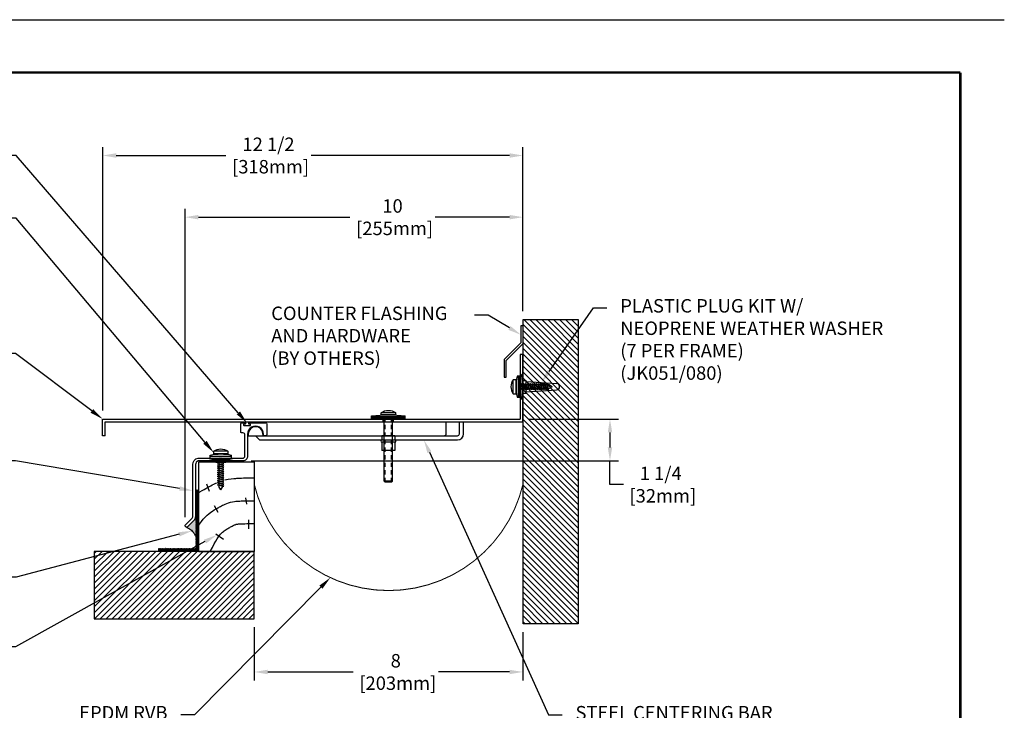
# Model space of a CAD drawing. Units: inches. Extents: x 18 to 505, y 18 to 222.
# Drawn here: x 291 to 320, y 201 to 222 of the extents above; entities that cross this region are included whole.
import ezdxf
from ezdxf import colors
from ezdxf.entities.mleader import LeaderData, LeaderLine
from ezdxf.enums import TextEntityAlignment as Align
from ezdxf.math import Vec2, Vec3

# ---------------------------------------------------------------- set-up
doc = ezdxf.new("R2010")
doc.units = ezdxf.units.IN
doc.header["$MEASUREMENT"] = 0
doc.linetypes.add('HIDDEN2', pattern=[0.1875, 0.125, -0.0625])
for name, color, linetype in [('DIM-TEXT', 1, 'Continuous'), ('DIMENSION', 1, 'Continuous'), ('FLANGE', 7, 'Continuous'), ('hardware', 4, 'Continuous'), ('HATCH', 143, 'Continuous'), ('LOGOS', 7, 'Continuous'), ('OBJECT', 7, 'Continuous'), ('Substrate', 94, 'Continuous'), ('TTITLEBLOCK', 7, 'Continuous')]:
    doc.layers.add(name, color=color, linetype=linetype)
doc.styles.add('1xIPC_TITLE BLOCK', font='arial.ttf')
doc.styles.add('4xIPC_TXT', font='arial.ttf', dxfattribs={"height": 0.4})
doc.dimstyles.new('4xINCHwithMM', dxfattribs={"dimscale": 4, "dimtxt": 0.4, "dimasz": 0.1, "dimexe": 0.0625, "dimexo": 0.0625, "dimgap": 0.03, "dimtad": 0, "dimtih": 1, "dimtoh": 1, "dimdec": 4, "dimzin": 4, "dimdsep": 46, "dimlunit": 5, "dimtxsty": '4xIPC_TXT', "dimcen": 0.1, "dimadec": 0, "dimazin": 1, "dimtfac": 1, "dimtdec": 4, "dimtofl": 0, "dimtmove": 0, "dimatfit": 3, "dimfxl": 0, "dimfrac": 2, "dimtolj": 1, "dimtzin": 0, "dimarcsym": 0})

# ---------------------------------------------------------------- blocks, each defined once
blk = doc.blocks.new('*D83')
at = {"layer": 'Defpoints', "color": 0, "transparency": 16777216}
for p in [(298.017, 204.011), (306.011, 203.857), (306.011, 202.426)]:
    blk.add_point(p, dxfattribs=at)
at = {"layer": 'DIMENSION', "color": 0, "lineweight": -2, "transparency": 16777216}
for p, q in [((298.017, 203.761), (298.017, 202.176)), ((306.011, 203.607), (306.011, 202.176)), ((298.417, 202.426), (300.96, 202.426)), ((305.611, 202.426), (303.493, 202.426))]:
    blk.add_line(p, q, dxfattribs=at)
at = {"layer": 'DIMENSION', "color": 0, "transparency": 16777216}
for points in [[(298.417, 202.492), (298.417, 202.359), (298.017, 202.426)], [(305.611, 202.492), (305.611, 202.359), (306.011, 202.426)]]:
    blk.add_solid(points, dxfattribs=at)
at = {"layer": 'DIMENSION', "color": 0, "transparency": 16777216, "insert": (302.227, 202.426), "char_height": 0.4, "attachment_point": 5, "style": '4xIPC_TXT'}
blk.add_mtext('\\A1;8\\P [203mm]', dxfattribs=at)
blk = doc.blocks.new('*D81')
at = {"layer": 'Defpoints', "color": 0, "transparency": 16777216}
for p in [(306.011, 217.786), (306.011, 212.907), (293.511, 209.949)]:
    blk.add_point(p, dxfattribs=at)
at = {"layer": 'DIMENSION', "color": 0, "lineweight": -2, "transparency": 16777216}
for p, q in [((293.511, 210.199), (293.511, 218.036)), ((306.011, 213.157), (306.011, 218.036)), ((293.911, 217.786), (297.176, 217.786)), ((305.611, 217.786), (299.709, 217.786))]:
    blk.add_line(p, q, dxfattribs=at)
at = {"layer": 'DIMENSION', "color": 0, "transparency": 16777216}
for points in [[(293.911, 217.853), (293.911, 217.719), (293.511, 217.786)], [(305.611, 217.853), (305.611, 217.719), (306.011, 217.786)]]:
    blk.add_solid(points, dxfattribs=at)
at = {"layer": 'DIMENSION', "color": 0, "transparency": 16777216, "insert": (298.442, 217.786), "char_height": 0.4, "attachment_point": 5, "style": '4xIPC_TXT'}
blk.add_mtext('\\A1;12 1/2\\P [318mm]', dxfattribs=at)
blk = doc.blocks.new('*D82')
at = {"layer": 'Defpoints', "color": 0, "transparency": 16777216}
for p in [(305.928, 209.949), (297.679, 208.704), (308.598, 208.704)]:
    blk.add_point(p, dxfattribs=at)
at = {"layer": 'DIMENSION', "color": 0, "lineweight": -2, "transparency": 16777216}
for p, q in [((306.178, 209.949), (308.848, 209.949)), ((308.598, 209.549), (308.598, 209.104)), ((297.929, 208.704), (308.848, 208.704)), ((308.598, 207.998), (308.598, 208.704)), ((308.998, 207.998), (308.598, 207.998))]:
    blk.add_line(p, q, dxfattribs=at)
at = {"layer": 'DIMENSION', "color": 0, "transparency": 16777216}
for points in [[(308.532, 209.549), (308.665, 209.549), (308.598, 209.949)], [(308.532, 209.104), (308.665, 209.104), (308.598, 208.704)]]:
    blk.add_solid(points, dxfattribs=at)
at = {"layer": 'DIMENSION', "color": 0, "transparency": 16777216, "insert": (310.109, 207.998), "char_height": 0.4, "attachment_point": 5, "style": '4xIPC_TXT'}
blk.add_mtext('\\A1;1 1/4\\P [32mm]', dxfattribs=at)
blk = doc.blocks.new('J6C114-1')
at = {"layer": 'OBJECT'}
for p, q in [((12.776, 1.586), (12.776, -0.334)), ((12.856, 1.586), (12.776, 1.586)), ((12.856, -0.414), (12.856, 1.586)), ((0.356, -0.334), (12.776, -0.334)), ((0.356, -0.834), (0.356, -0.334)), ((0.436, -0.414), (12.856, -0.414)), ((0.436, -0.834), (0.436, -0.414)), ((0.436, -0.834), (0.356, -0.834))]:
    blk.add_line(p, q, dxfattribs=at)
at = {"layer": 'OBJECT', "linetype": 'HIDDEN2', "ltscale": 0.5}
for p, q in [((8.7, -0.414), (8.7, -0.334)), ((9.012, -0.414), (9.012, -0.334))]:
    blk.add_line(p, q, dxfattribs=at)
blk = doc.blocks.new('J4J008-1')
at = {"layer": 'OBJECT'}
for p, q in [((3.924, -0.359), (3.924, 0)), ((4.318, -0.359), (4.318, 0)), ((4.443, -0.359), (4.443, 0)), ((-1.966, -0.369), (-1.966, -0.419)), ((-1.966, -0.419), (4.258, -0.419)), ((-1.627, -0.539), (-1.746, -0.419)), ((-1.613, -0.544), (4.258, -0.544)), ((-1.526, -0.369), (-1.526, -0.418)), ((2.4, -0.419), (2.01, -0.419)), ((2.01, -0.544), (2.4, -0.544)), ((2.4, -0.604), (2.01, -0.604)), ((2.01, -0.604), (2.01, -0.856)), ((2.4, -0.856), (2.01, -0.856)), ((2.4, -0.604), (2.4, -0.856))]:
    blk.add_line(p, q, dxfattribs=at)
at = {"layer": 'OBJECT', "linetype": 'HIDDEN2', "ltscale": 0.5}
for p, q in [((2.01, -0.419), (2.01, -0.544)), ((2.4, -0.419), (2.4, -0.544))]:
    blk.add_line(p, q, dxfattribs=at)
at = {"layer": 'OBJECT'}
for centre, radius, start, end in [((-1.746, -0.369), 0.22, 0, 180), ((-1.613, -0.524), 0.02, 225, 270), ((2.01, -0.574), 0.03, 90, 270), ((2.4, -0.574), 0.03, 270, 90), ((3.864, -0.359), 0.06, 270, 0), ((4.258, -0.359), 0.06, 270, 0), ((4.258, -0.359), 0.185, 270, 0)]:
    blk.add_arc(centre, radius, start, end, dxfattribs=at)
blk = doc.blocks.new('JM_TITLE_BLOCK')
at = {"layer": 'Defpoints'}
blk.add_line((0, 8.5), (11, 8.5), dxfattribs=at)
at = {"layer": 'TTITLEBLOCK', "const_width": 0.0182}
for points in [[(0.3442, 8.1071), (10.6727, 8.1071)], [(10.6727, 8.1071), (10.6727, 0.4022)]]:
    blk.add_lwpolyline(points, dxfattribs=at)
at = {"style": '1xIPC_TITLE BLOCK'}
for tag, p in [('PROJECT_NAME', (7.1415, 1.0782)), ('LOCATION', (7.1415, 0.5374))]:
    blk.add_attdef(tag, text='', height=0.0625, dxfattribs=at).set_placement(p, align=Align.MIDDLE_LEFT)
at = {"layer": 'OBJECT', "style": '1xIPC_TITLE BLOCK'}
for tag, p in [('DATE', (3.4989, 1.0782)), ('SCALE', (3.4989, 0.8078)), ('DOC', (3.4989, 0.5374))]:
    blk.add_attdef(tag, text='', height=0.0625, dxfattribs=at).set_placement(p, align=Align.MIDDLE_RIGHT)
blk.add_attdef('APPLICATION', text='', height=0.125, dxfattribs=at).set_placement((5.0189, 0.8078), align=Align.MIDDLE_CENTER)
at = {"layer": 'TTITLEBLOCK', "style": '1xIPC_TITLE BLOCK'}
blk.add_attdef('SYSTEM_FINISH', (0.7477, 1.3169), '', height=0.06, dxfattribs=at)
blk = doc.blocks.new('*U123')
at = {"layer": 'Substrate', "ltscale": 0.8}
h = blk.add_hatch(dxfattribs=at)
h.set_pattern_fill('ANSI31', color=256)
h.set_pattern_definition([(45, (17.9239, -2.03174), (-0.08838835, 0.08838835), [])])
h.paths.add_polyline_path([(0, 0), (-4.757, 0), (-4.757, -2), (0, -2)])
blk.add_lwpolyline([(0, 0), (-4.757, 0), (-4.757, -2), (0, -2)], close=True, dxfattribs=at)
blk = doc.blocks.new('*U126')
at = {"layer": 'Substrate', "ltscale": 0.8}
h = blk.add_hatch(dxfattribs=at)
h.set_pattern_fill('ANSI31', color=256)
h.set_pattern_definition([(45, (21.04086, -9.08132), (-0.08838835, 0.08838835), [])])
h.paths.add_polyline_path([(0, 0), (-1.641, 0), (-1.641, -9.05), (0, -9.05)])
blk.add_lwpolyline([(0, 0), (-1.641, 0), (-1.641, -9.05), (0, -9.05)], close=True, dxfattribs=at)
blk = doc.blocks.new('JK051-080_DISCARD PLASTIC INSERT')
at = {"layer": 'hardware'}
for p, q in [((-2.532, 88.905), (-2.532, 88.813)), ((-1.907, 88.875), (-2.532, 88.875)), ((-1.907, 88.813), (-2.532, 88.813)), ((-2.429, 89.018), (-2.009, 89.018)), ((-2.429, 89.018), (-2.429, 88.938)), ((-2.429, 88.938), (-2.009, 88.938)), ((-2.314, 88.784), (-2.209, 88.813)), ((-2.314, 88.784), (-2.283, 88.801)), ((-2.314, 88.784), (-2.283, 88.784)), ((-2.314, 88.722), (-2.124, 88.773)), ((-2.314, 88.722), (-2.283, 88.739)), ((-2.283, 88.801), (-2.24, 88.813)), ((-2.283, 88.784), (-2.178, 88.813)), ((-2.283, 88.739), (-2.155, 88.773)), ((-2.283, 88.722), (-2.155, 88.756)), ((-2.282, 88.813), (-2.282, 87.975)), ((-2.157, 88.813), (-2.157, 87.975)), ((-2.124, 88.773), (-2.155, 88.773)), ((-2.124, 88.773), (-2.155, 88.756)), ((-2.009, 88.938), (-2.009, 89.018)), ((-1.907, 88.813), (-1.907, 88.905)), ((-2.314, 88.722), (-2.283, 88.722)), ((-2.314, 88.659), (-2.124, 88.71)), ((-2.314, 88.659), (-2.283, 88.676)), ((-2.314, 88.659), (-2.283, 88.659)), ((-2.314, 88.597), (-2.124, 88.648)), ((-2.314, 88.597), (-2.283, 88.614)), ((-2.314, 88.597), (-2.283, 88.597)), ((-2.314, 88.534), (-2.124, 88.585)), ((-2.314, 88.534), (-2.283, 88.551)), ((-2.314, 88.534), (-2.283, 88.534)), ((-2.314, 88.472), (-2.124, 88.523)), ((-2.314, 88.472), (-2.283, 88.489)), ((-2.314, 88.472), (-2.283, 88.472)), ((-2.314, 88.409), (-2.124, 88.46)), ((-2.283, 88.676), (-2.155, 88.71)), ((-2.283, 88.659), (-2.155, 88.694)), ((-2.283, 88.614), (-2.155, 88.648)), ((-2.283, 88.597), (-2.155, 88.631)), ((-2.283, 88.551), (-2.155, 88.585)), ((-2.283, 88.534), (-2.155, 88.569)), ((-2.283, 88.489), (-2.155, 88.523)), ((-2.283, 88.472), (-2.155, 88.506)), ((-2.283, 88.426), (-2.155, 88.46)), ((-2.283, 88.409), (-2.155, 88.444)), ((-2.124, 88.71), (-2.155, 88.694)), ((-2.124, 88.71), (-2.155, 88.71)), ((-2.124, 88.648), (-2.155, 88.648)), ((-2.124, 88.648), (-2.155, 88.631)), ((-2.124, 88.585), (-2.155, 88.585)), ((-2.124, 88.585), (-2.155, 88.569)), ((-2.124, 88.523), (-2.155, 88.523)), ((-2.124, 88.523), (-2.155, 88.506)), ((-2.124, 88.46), (-2.155, 88.46)), ((-2.124, 88.46), (-2.155, 88.444)), ((-2.314, 88.409), (-2.283, 88.426)), ((-2.314, 88.409), (-2.283, 88.409)), ((-2.314, 88.347), (-2.124, 88.398)), ((-2.314, 88.347), (-2.283, 88.364)), ((-2.314, 88.347), (-2.283, 88.347)), ((-2.314, 88.284), (-2.124, 88.335)), ((-2.314, 88.284), (-2.283, 88.301)), ((-2.314, 88.284), (-2.283, 88.284)), ((-2.314, 88.222), (-2.124, 88.273)), ((-2.314, 88.222), (-2.283, 88.239)), ((-2.314, 88.222), (-2.283, 88.222)), ((-2.314, 88.159), (-2.124, 88.21)), ((-2.314, 88.159), (-2.283, 88.176)), ((-2.314, 88.159), (-2.283, 88.159)), ((-2.283, 88.364), (-2.155, 88.398)), ((-2.283, 88.347), (-2.155, 88.381)), ((-2.283, 88.301), (-2.155, 88.335)), ((-2.283, 88.284), (-2.155, 88.319)), ((-2.283, 88.239), (-2.155, 88.273)), ((-2.283, 88.222), (-2.155, 88.256)), ((-2.283, 88.176), (-2.155, 88.21)), ((-2.283, 88.159), (-2.155, 88.194)), ((-2.124, 88.398), (-2.155, 88.398)), ((-2.124, 88.398), (-2.155, 88.381)), ((-2.124, 88.335), (-2.155, 88.319)), ((-2.124, 88.335), (-2.155, 88.335)), ((-2.124, 88.273), (-2.155, 88.273)), ((-2.124, 88.273), (-2.155, 88.256)), ((-2.124, 88.21), (-2.155, 88.21)), ((-2.124, 88.21), (-2.155, 88.194)), ((-2.314, 88.097), (-2.124, 88.148)), ((-2.314, 88.097), (-2.283, 88.114)), ((-2.314, 88.097), (-2.283, 88.097)), ((-2.314, 88.034), (-2.124, 88.085)), ((-2.314, 88.034), (-2.283, 88.051)), ((-2.314, 88.034), (-2.283, 88.034)), ((-2.314, 87.972), (-2.124, 88.023)), ((-2.314, 87.972), (-2.283, 87.989)), ((-2.314, 87.972), (-2.283, 87.972)), ((-2.283, 88.114), (-2.155, 88.148)), ((-2.283, 88.097), (-2.155, 88.131)), ((-2.283, 88.051), (-2.155, 88.085)), ((-2.283, 88.034), (-2.155, 88.069)), ((-2.283, 87.989), (-2.155, 88.023)), ((-2.283, 87.972), (-2.155, 88.006)), ((-2.219, 87.867), (-2.282, 87.975)), ((-2.219, 87.867), (-2.157, 87.975)), ((-2.124, 88.148), (-2.155, 88.148)), ((-2.124, 88.148), (-2.155, 88.131)), ((-2.124, 88.085), (-2.155, 88.085)), ((-2.124, 88.085), (-2.155, 88.069)), ((-2.124, 88.023), (-2.155, 88.006)), ((-2.124, 88.023), (-2.155, 88.023))]:
    blk.add_line(p, q, dxfattribs=at)
for centre, radius, start, end in [((-2.219, 88.738), 0.35, 53.1301, 126.8699), ((-2.219, 87.419), 1.519, 78.1252, 101.8748)]:
    blk.add_arc(centre, radius, start, end, dxfattribs=at)
blk = doc.blocks.new('WOOD CURB CANT ROOFING & OPTIONAL CAULK BY OTHERS')
at = {"layer": 'HATCH'}
h = blk.add_hatch(dxfattribs=at)
h.set_pattern_fill('ANSI38', color=256, scale=0.15, style=0)
h.set_pattern_definition([(45, (-92.152246, 154.746158), (-0.0132582521, 0.0132582521), []), (135, (-92.152246, 154.746158), (-0.0397747564, 0.0132582521), [0.046875, -0.028125])])
h.paths.add_polyline_path([(120.132, 254.049), (119.032, 254.049), (119.032, 253.974), (120.208, 253.974), (120.208, 255.791), (120.132, 255.791)])
h = blk.add_hatch(color=256, dxfattribs=at)
edge = h.paths.add_edge_path()
edge.add_arc((119.972, 254.996), 0.147, 315.281, 358.8385, ccw=False)
edge.add_line((120.076, 254.892), (119.867, 254.684))
edge.add_arc((119.856, 254.696), 0.016, 270, 314.906, ccw=False)
edge.add_spline(control_points=[(119.856, 254.68), (119.882, 254.666), (119.952, 254.63), (120.036, 254.562), (120.088, 254.48), (120.108, 254.436), (120.118, 254.416)], knot_values=[0, 0, 0, 0, 0.089899, 0.234975, 0.314694, 0.380468, 0.380468, 0.380468, 0.380468], degree=3, periodic=0)
edge.add_line((120.118, 254.416), (120.119, 254.993))
blk.add_line((119.032, 253.974), (119.032, 254.049), dxfattribs=at)
at = {"layer": 'HATCH', "const_width": 0.02}
for points in [[(120.132, 255.791), (120.132, 254.049), (119.032, 254.049)], [(120.208, 255.791), (120.208, 253.974), (119.032, 253.974)]]:
    blk.add_lwpolyline(points, dxfattribs=at)
at = {"layer": 'HATCH'}
blk.add_spline([(119.856, 254.68), (119.935, 254.636), (120.045, 254.542), (120.089, 254.475), (120.118, 254.416)], degree=3, dxfattribs=at)
at = {"layer": 'Substrate'}
for p, q in [((120.219, 256.626), (121.865, 256.626)), ((120.219, 253.963), (120.219, 256.626)), ((121.865, 256.626), (121.865, 253.963)), ((120.442, 255.975), (120.52, 255.759)), ((121.605, 255.562), (121.634, 255.365)), ((120.678, 255.326), (120.786, 255.13)), ((121.697, 254.899), (121.697, 254.637)), ((120.719, 254.487), (120.952, 254.327)), ((120.219, 253.963), (121.865, 253.963))]:
    blk.add_line(p, q, dxfattribs=at)
for points in [[(120.206, 255.701), (120.216, 255.709), (120.249, 255.732), (120.32, 255.777), (120.378, 255.81), (120.422, 255.835), (120.452, 255.852), (120.478, 255.867), (120.507, 255.883), (120.537, 255.899), (120.574, 255.919), (120.615, 255.94), (120.662, 255.964), (120.724, 255.993), (120.75, 256.004)], [(120.991, 256.088), (121.091, 256.11), (121.182, 256.125), (121.257, 256.133), (121.315, 256.137), (121.348, 256.139), (121.371, 256.14), (121.401, 256.142), (121.438, 256.144), (121.486, 256.146), (121.543, 256.148), (121.609, 256.15), (121.683, 256.152), (121.768, 256.153), (121.865, 256.153)], [(120.216, 254.745), (120.238, 254.778), (120.292, 254.854), (120.349, 254.922), (120.406, 254.984), (120.462, 255.038), (120.518, 255.085), (120.573, 255.128), (120.626, 255.165), (120.675, 255.196), (120.717, 255.221), (120.753, 255.241), (120.781, 255.257), (120.807, 255.271), (120.835, 255.287), (120.862, 255.302), (120.893, 255.318), (120.925, 255.335), (120.96, 255.352), (121.001, 255.372), (121.048, 255.392), (121.099, 255.41), (121.158, 255.428), (121.219, 255.442), (121.273, 255.451), (121.319, 255.456), (121.357, 255.458), (121.384, 255.46), (121.408, 255.461), (121.437, 255.463), (121.472, 255.464), (121.515, 255.466), (121.566, 255.468), (121.626, 255.47), (121.695, 255.472), (121.865, 255.472)], [(120.559, 253.963), (120.62, 254.084), (120.674, 254.185), (120.721, 254.268), (120.762, 254.337), (120.798, 254.393), (120.831, 254.438), (120.862, 254.475), (120.891, 254.507), (120.919, 254.534), (120.947, 254.558), (120.975, 254.58), (121.003, 254.599), (121.03, 254.616), (121.057, 254.632), (121.084, 254.647), (121.11, 254.662), (121.137, 254.676), (121.163, 254.691), (121.188, 254.704), (121.212, 254.718), (121.236, 254.73), (121.258, 254.741), (121.278, 254.751), (121.298, 254.759), (121.315, 254.765), (121.331, 254.77), (121.347, 254.774), (121.363, 254.776), (121.38, 254.778), (121.399, 254.78), (121.42, 254.781), (121.445, 254.782), (121.473, 254.783), (121.505, 254.785), (121.544, 254.787), (121.59, 254.789), (121.643, 254.79), (121.706, 254.792), (121.865, 254.792)]]:
    blk.add_lwpolyline(points, dxfattribs=at)
blk = doc.blocks.new('J6A103-F')
at = {"layer": 'OBJECT'}
for points in [[(103.107, 255.691, 0.198912), (103.118, 255.696), (103.327, 255.904, 0.192377), (103.369, 256.004, -0.192377), (103.327, 255.904), (103.118, 255.696, -0.414214), (103.095, 255.696), (103.061, 255.73, -0.414214), (103.062, 255.752), (103.27, 255.961, 0.198912), (103.289, 256.004), (103.292, 257.558, -0.378453), (103.445, 257.748), (104.777, 257.748, 0.414214), (104.839, 257.81), (104.839, 258.438, 0.414214), (104.779, 258.498), (104.737, 258.498, -0.414214), (104.721, 258.514), (104.721, 258.782, -0.414214), (104.737, 258.798), (104.84, 258.798, -0.414214), (104.856, 258.782), (104.856, 258.778, -0.414214), (104.84, 258.762), (104.814, 258.762, 0.414214), (104.798, 258.746), (104.798, 258.736, 0.414214), (104.814, 258.72), (104.992, 258.72, 0.414214), (105.008, 258.736), (105.008, 258.746, 0.414214), (104.992, 258.762), (104.966, 258.762, -0.414214), (104.95, 258.778), (104.95, 258.782, -0.414214), (104.966, 258.798), (105.451, 258.798, -0.414214), (105.49, 258.759), (105.49, 258.455, -0.414214), (105.451, 258.415), (105.411, 258.415, -0.397078), (105.391, 258.434, 0.397078), (105.411, 258.415)], [(105.391, 258.434), (105.391, 258.464, 1.004871), (104.919, 258.462), (104.919, 257.81, -0.414214), (104.777, 257.668), (103.445, 257.668, 0.340408), (103.372, 257.558), (103.369, 256.004)]]:
    blk.add_lwpolyline(points, format="xyb", dxfattribs=at)
blk = doc.blocks.new('JK051-080')
at = {"layer": 'hardware'}
for p, q in [((0.021, -0.289), (0.021, -0.381)), ((0.124, -0.176), (0.544, -0.176)), ((0.124, -0.176), (0.124, -0.256)), ((0.124, -0.256), (0.544, -0.256)), ((0.544, -0.256), (0.544, -0.176)), ((0.646, -0.381), (0.646, -0.289)), ((0.646, -0.319), (0.021, -0.319)), ((0.646, -0.381), (0.021, -0.381)), ((0.146, -0.461), (0.146, -0.555)), ((0.146, -0.461), (0.521, -0.461)), ((0.146, -0.555), (0.271, -0.555)), ((0.178, -0.555), (0.24, -1.465)), ((0.239, -0.409), (0.344, -0.381)), ((0.239, -0.409), (0.27, -0.392)), ((0.239, -0.409), (0.27, -0.409)), ((0.239, -0.472), (0.429, -0.421)), ((0.239, -0.472), (0.27, -0.455)), ((0.239, -0.472), (0.27, -0.472)), ((0.239, -0.534), (0.429, -0.483)), ((0.239, -0.534), (0.27, -0.517)), ((0.239, -0.534), (0.27, -0.534)), ((0.239, -0.597), (0.429, -0.546)), ((0.239, -0.597), (0.27, -0.58)), ((0.27, -0.392), (0.313, -0.381)), ((0.27, -0.409), (0.375, -0.381)), ((0.27, -0.455), (0.398, -0.421)), ((0.27, -0.472), (0.398, -0.438)), ((0.27, -0.517), (0.398, -0.483)), ((0.27, -0.534), (0.398, -0.5)), ((0.27, -0.58), (0.398, -0.546)), ((0.27, -0.597), (0.398, -0.563)), ((0.271, -0.381), (0.271, -1.219)), ((0.396, -0.381), (0.396, -1.219)), ((0.396, -0.555), (0.521, -0.555)), ((0.429, -0.421), (0.398, -0.421)), ((0.429, -0.421), (0.398, -0.438)), ((0.429, -0.483), (0.398, -0.5)), ((0.429, -0.483), (0.398, -0.483)), ((0.429, -0.546), (0.398, -0.546)), ((0.429, -0.546), (0.398, -0.563)), ((0.49, -0.555), (0.427, -1.465)), ((0.521, -0.461), (0.521, -0.555)), ((0.239, -0.597), (0.27, -0.597)), ((0.239, -0.659), (0.429, -0.608)), ((0.239, -0.659), (0.27, -0.642)), ((0.239, -0.659), (0.27, -0.659)), ((0.239, -0.722), (0.429, -0.671)), ((0.239, -0.722), (0.27, -0.705)), ((0.239, -0.722), (0.27, -0.722)), ((0.239, -0.784), (0.429, -0.733)), ((0.239, -0.784), (0.27, -0.767)), ((0.239, -0.784), (0.27, -0.784)), ((0.239, -0.847), (0.429, -0.796)), ((0.239, -0.847), (0.27, -0.83)), ((0.239, -0.847), (0.27, -0.847)), ((0.239, -0.909), (0.429, -0.858)), ((0.27, -0.642), (0.398, -0.608)), ((0.27, -0.659), (0.398, -0.625)), ((0.27, -0.705), (0.398, -0.671)), ((0.27, -0.722), (0.398, -0.688)), ((0.27, -0.767), (0.398, -0.733)), ((0.27, -0.784), (0.398, -0.75)), ((0.27, -0.83), (0.398, -0.796)), ((0.27, -0.847), (0.398, -0.813)), ((0.27, -0.892), (0.398, -0.858)), ((0.27, -0.909), (0.398, -0.875)), ((0.429, -0.608), (0.398, -0.608)), ((0.429, -0.608), (0.398, -0.625)), ((0.429, -0.671), (0.398, -0.671)), ((0.429, -0.671), (0.398, -0.688)), ((0.429, -0.733), (0.398, -0.733)), ((0.429, -0.733), (0.398, -0.75)), ((0.429, -0.796), (0.398, -0.796)), ((0.429, -0.796), (0.398, -0.813)), ((0.429, -0.858), (0.398, -0.875)), ((0.429, -0.858), (0.398, -0.858)), ((0.239, -0.909), (0.27, -0.892)), ((0.239, -0.909), (0.27, -0.909)), ((0.239, -0.972), (0.429, -0.921)), ((0.239, -0.972), (0.27, -0.955)), ((0.239, -0.972), (0.27, -0.972)), ((0.239, -1.034), (0.429, -0.983)), ((0.239, -1.034), (0.27, -1.017)), ((0.239, -1.034), (0.27, -1.034)), ((0.239, -1.097), (0.429, -1.046)), ((0.239, -1.097), (0.27, -1.08)), ((0.239, -1.097), (0.27, -1.097)), ((0.239, -1.159), (0.429, -1.108)), ((0.239, -1.159), (0.27, -1.142)), ((0.239, -1.159), (0.27, -1.159)), ((0.239, -1.222), (0.429, -1.171)), ((0.27, -0.955), (0.398, -0.921)), ((0.27, -0.972), (0.398, -0.938)), ((0.27, -1.017), (0.398, -0.983)), ((0.27, -1.034), (0.398, -1)), ((0.27, -1.08), (0.398, -1.046)), ((0.27, -1.097), (0.398, -1.063)), ((0.27, -1.142), (0.398, -1.108)), ((0.27, -1.159), (0.398, -1.125)), ((0.27, -1.205), (0.398, -1.171)), ((0.429, -0.921), (0.398, -0.921)), ((0.429, -0.921), (0.398, -0.938)), ((0.429, -0.983), (0.398, -0.983)), ((0.429, -0.983), (0.398, -1)), ((0.429, -1.046), (0.398, -1.046)), ((0.429, -1.046), (0.398, -1.063)), ((0.429, -1.108), (0.398, -1.108)), ((0.429, -1.108), (0.398, -1.125)), ((0.429, -1.171), (0.398, -1.188)), ((0.429, -1.171), (0.398, -1.171)), ((0.239, -1.222), (0.27, -1.205)), ((0.239, -1.222), (0.27, -1.222)), ((0.27, -1.222), (0.398, -1.188)), ((0.334, -1.327), (0.271, -1.219)), ((0.334, -1.327), (0.396, -1.219))]:
    blk.add_line(p, q, dxfattribs=at)
at = {"layer": 'hardware', "const_width": 0.031}
blk.add_lwpolyline([(0.021, -0.361), (0.646, -0.361)], dxfattribs=at)
at = {"layer": 'hardware'}
for centre, radius, start, end in [((0.334, -1.775), 1.519, 78.1252, 101.8748), ((0.334, -0.456), 0.35, 53.1301, 126.8699), ((0.334, -1.458), 0.0938, 183.942, 356.058)]:
    blk.add_arc(centre, radius, start, end, dxfattribs=at)
blk = doc.blocks.new('JK124-082')
at = {"layer": 'hardware'}
h = blk.add_hatch(dxfattribs=at)
h.set_pattern_fill('PLAST', color=256)
h.paths.add_polyline_path([(-3.586, 85.424), (-3.586, 85.362), (-2.586, 85.362), (-2.586, 85.424)])
for p, q in [((-3.211, 87.269), (-3.181, 87.299)), ((-2.991, 87.299), (-3.181, 87.299)), ((-2.961, 87.269), (-2.991, 87.299)), ((-3.211, 87.269), (-3.211, 85.424)), ((-2.961, 87.269), (-3.211, 87.269)), ((-2.961, 87.269), (-2.961, 85.424)), ((-3.586, 85.424), (-3.586, 85.332)), ((-2.586, 85.424), (-3.586, 85.424)), ((-2.586, 85.362), (-3.586, 85.362)), ((-2.868, 85.299), (-3.305, 85.299)), ((-3.305, 85.299), (-3.305, 85.239)), ((-2.868, 85.239), (-3.305, 85.239)), ((-2.868, 85.299), (-2.868, 85.239)), ((-2.586, 85.424), (-2.586, 85.332))]:
    blk.add_line(p, q, dxfattribs=at)
at = {"layer": 'hardware', "linetype": 'HIDDEN2'}
for p, q in [((-3.181, 87.299), (-3.181, 85.424)), ((-2.991, 87.299), (-2.991, 85.424))]:
    blk.add_line(p, q, dxfattribs=at)
at = {"layer": 'hardware'}
for centre, radius, start, end in [((-3.086, 89.161), 3.862, 262.562, 277.438), ((-3.086, 85.535), 0.368, 233.5239, 306.4761)]:
    blk.add_arc(centre, radius, start, end, dxfattribs=at)
blk = doc.blocks.new('*D124')
at = {"layer": 'Defpoints', "color": 0, "transparency": 16777216}
for p in [(306.011, 215.952), (306.011, 212.907), (295.959, 206.777)]:
    blk.add_point(p, dxfattribs=at)
at = {"layer": 'DIMENSION', "color": 0, "lineweight": -2, "transparency": 16777216}
for p, q in [((295.959, 207.027), (295.959, 216.202)), ((306.011, 213.157), (306.011, 216.202)), ((296.359, 215.952), (300.865, 215.952)), ((305.611, 215.952), (303.398, 215.952))]:
    blk.add_line(p, q, dxfattribs=at)
at = {"layer": 'DIMENSION', "color": 0, "transparency": 16777216}
for points in [[(296.359, 216.019), (296.359, 215.885), (295.959, 215.952)], [(305.611, 216.019), (305.611, 215.885), (306.011, 215.952)]]:
    blk.add_solid(points, dxfattribs=at)
at = {"layer": 'DIMENSION', "color": 0, "transparency": 16777216, "insert": (302.131, 215.952), "char_height": 0.4, "attachment_point": 5, "style": '4xIPC_TXT'}
blk.add_mtext('\\A1;10\\P [255mm]', dxfattribs=at)

msp = doc.modelspace()

# ---------------------------------------------------------------- hatches: boundary and pattern name
at = {"layer": 'OBJECT'}
h = msp.add_hatch(color=252, dxfattribs=at)
h.dxf.hatch_style = 1
edge = h.paths.add_edge_path()
edge.add_ellipse((305.97756, 210.90893), major_axis=(0, -0.375), ratio=0.10666667, start_angle=0, end_angle=360, ccw=False)
h = msp.add_hatch(color=252, dxfattribs=at)
h.dxf.hatch_style = 1
edge = h.paths.add_edge_path()
edge.add_ellipse((297.02253, 208.70434), major_axis=(-0.375, 0), ratio=0.10666667, start_angle=0, end_angle=360, ccw=False)

# ---------------------------------------------------------------- linework, layer by layer
at = {"layer": 'FLANGE', "const_width": 0.031}
msp.add_lwpolyline([(296.71249, 208.67293), (298.01719, 208.67293), (298.01719, 208.01015, 0.79136465), (306.01133, 208.01015), (306.00824, 211.40893)], format="xyb", dxfattribs=at)
at = {"layer": 'OBJECT'}
msp.add_lwpolyline([(305.95133, 212.2156), (305.45133, 211.7156), (305.45133, 211.19075), (305.51133, 211.19075), (305.51133, 211.69075), (306.01133, 212.19075), (306.01133, 212.7156), (305.95133, 212.7156)], close=True, dxfattribs=at)
at = {"layer": 'OBJECT', "color": 252, "extrusion": (0, 0, -1)}
for centre, major_axis in [((305.97756, 210.90893), (0, -0.375)), ((297.02253, 208.70434), (-0.375, 0))]:
    msp.add_ellipse(centre, major_axis=major_axis, ratio=0.10666667, dxfattribs=at)

# ---------------------------------------------------------------- block references
at = {"layer": 'hardware', "rotation": 90}
msp.add_blockref('JK051-080', (305.54723, 210.57516), dxfattribs=at)
at = {"layer": 'hardware', "xscale": -1, "rotation": 180}
msp.add_blockref('JK124-082', (305.09462, 295.373), dxfattribs=at)
at = {"layer": 'hardware', "xscale": -1}
msp.add_blockref('JK051-080_DISCARD PLASTIC INSERT', (294.80352, 119.97141), dxfattribs=at)
at = {"layer": 'LOGOS', "xscale": 3.998663333333333, "yscale": 3.998663333333333, "zscale": 3.998663333333333}
msp.add_blockref('JM_TITLE_BLOCK', (276.34146, 187.83657), dxfattribs=at)
at = {"layer": 'OBJECT'}
for name, p in [('J6C114-1', (293.15224, 210.28338)), ('J6A103-F', (192.90176, -48.96432)), ('J4J008-1', (299.80295, 209.86893))]:
    msp.add_blockref(name, p, dxfattribs=at)
at = {"layer": 'Substrate', "xscale": -1}
msp.add_blockref('*U126', (306.01133, 212.90694), dxfattribs=at)
at = {"layer": 'Substrate'}
for name, p in [('WOOD CURB CANT ROOFING & OPTIONAL CAULK BY OTHERS', (176.15251, -47.95276)), ('*U123', (298.01719, 206.01069))]:
    msp.add_blockref(name, p, dxfattribs=at)

# ---------------------------------------------------------------- dimensions: what is measured, and where the dimension line sits
at = {"layer": 'DIMENSION'}
for base, p1, p2, override, picture, middle in [((306.01133, 217.78613), (293.51133, 209.94893), (306.01133, 212.90694), {"dimpost": '\\X'}, '*D81', (298.44225, 217.78613)), ((306.01133, 215.95217), (295.95855, 206.77676), (306.01133, 212.90694), {"dimdec": 3, "dimpost": '\\X'}, '*D124', (302.13133, 215.95217)), ((306.01133, 202.42565), (298.01719, 204.01069), (306.01133, 203.85736), {"dimpost": '\\X'}, '*D83', (302.22665, 202.42565))]:
    dim = msp.add_linear_dim(base=base, p1=p1, p2=p2, dimstyle='4xINCHwithMM', override=override, dxfattribs=at)
    dim.commit()
    dim.dimension.update_dxf_attribs({"geometry": picture, "text_midpoint": middle, "dimtype": 160})
dim = msp.add_linear_dim(base=(308.59849, 208.70393), p1=(305.92824, 209.94893), p2=(297.67913, 208.70393), angle=90, dimstyle='4xINCHwithMM', override={"dimpost": '\\X', "dimtmove": 1}, dxfattribs=at)
dim.commit()
dim.dimension.update_dxf_attribs({"geometry": '*D82', "text_midpoint": (309.22552, 207.99752), "dimtype": 160})

# ---------------------------------------------------------------- leaders
at = {"layer": 'DIM-TEXT'}
ml = msp.add_multileader_mtext('Standard', dxfattribs=at)
ml.set_content('\\A1;CONT. VINYL GASKET\\P(J3D505)', color=256, style='4xIPC_TXT')
ml.set_leader_properties()
ml.build(insert=Vec2(0, 0))
ml.multileader.update_dxf_attribs({"dogleg_length": 0.4, "arrow_head_size": 0.4})
ctx = ml.context
ctx.base_point, ctx.char_height, ctx.arrow_head_size, ctx.landing_gap_size, ctx.plane_origin = Vec3(283.84501, 217.78613), 0.4, 0.4, 0.4, Vec3(297.80192, 225.77484)
ctx.text_align_type = 2
notes = []
notes.append((ctx, [(1, (1, 1, 0), (290.93668, 217.78613), (-1, 0), 0.4, [(0, [(297.80513, 209.82867)], 0, [])])]))
ctx.mtext.insert, ctx.mtext.alignment, ctx.mtext.flow_direction = Vec3(290.13668, 218.04493), 3, 5
ml = msp.add_multileader_mtext('Standard', dxfattribs=at)
ml.set_content('\\A1;#12 x 1" [M5x25] PAN HEAD WOOD SCREW \\PTHRU NEOPRENE WEATHER WASHER\\P(DISCARD PLASTIC INSERT)\\P(7 PER FRAME @ 18"(457mm) O.C.)\\P(JK051/080)', color=256, style='4xIPC_TXT')
ml.set_leader_properties()
ml.build(insert=Vec2(0, 0))
ml.multileader.update_dxf_attribs({"dogleg_length": 0.4, "arrow_head_size": 0.4})
ctx = ml.context
ctx.base_point, ctx.char_height, ctx.arrow_head_size, ctx.landing_gap_size, ctx.plane_origin = Vec3(278.37161, 215.91967), 0.4, 0.4, 0.4, Vec3(308.50559, 221.9482)
ctx.text_align_type = 2
notes.append((ctx, [(0, (1, 1, 0), (290.93668, 215.91967), (-1, 0), 0.4, [(0, [(296.81253, 208.94893)], 0, [])])]))
ctx.mtext.insert, ctx.mtext.alignment, ctx.mtext.flow_direction = Vec3(290.13668, 216.17847), 3, 5
ml = msp.add_multileader_mtext('Standard', dxfattribs=at)
ml.set_content('\\A1;PLASTIC PLUG KIT W/\\PNEOPRENE WEATHER WASHER\\P(7 PER FRAME)\\P(JK051/080)', color=256, style='4xIPC_TXT')
ml.set_leader_properties()
ml.build(insert=Vec2(0, 0))
ml.multileader.update_dxf_attribs({"dogleg_length": 0.4, "arrow_head_size": 0.4})
ctx = ml.context
ctx.base_point, ctx.char_height, ctx.arrow_head_size, ctx.landing_gap_size, ctx.plane_origin = Vec3(308.50456, 213.25711), 0.4, 0.4, 0.4, Vec3(283.19124, 229.13615)
notes.append((ctx, [(0, (1, 1, 0), (308.10456, 213.25711), (1, 0), 0.4, [(0, [(306.55684, 211.03381)], 0, [])])]))
ctx.mtext.insert, ctx.mtext.flow_direction = Vec3(308.90456, 213.51591), 5
ml = msp.add_multileader_mtext('Standard', dxfattribs=at)
ml.set_content('COUNTER FLASHING\\PAND HARDWARE\\P(BY OTHERS)', color=256, style='4xIPC_TXT')
ml.set_leader_properties()
ml.build(insert=Vec2(0, 0))
ml.multileader.update_dxf_attribs({"dogleg_length": 0.4, "arrow_head_size": 0.4})
ctx = ml.context
ctx.base_point, ctx.char_height, ctx.arrow_head_size, ctx.landing_gap_size, ctx.plane_origin = Vec3(298.1231, 213.03402), 0.4, 0.4, 0.4, Vec3(308.41194, 189.41094)
notes.append((ctx, [(1, (1, 1, 0), (304.97304, 213.03402), (-1, 0), 0.4, [(0, [(305.95133, 212.45317)], 0, [])])]))
ctx.mtext.insert, ctx.mtext.flow_direction = Vec3(298.5231, 213.29282), 5
ml = msp.add_multileader_mtext('Standard', dxfattribs=at)
ml.set_content('\\A1;CONT. ALUM. PLATE\\P(J6C114-F)\\P6" (152mm) SPLICE PLATE\\P(J6C114-FSP)', color=256, style='4xIPC_TXT')
ml.set_leader_properties()
ml.build(insert=Vec2(0, 0))
ml.multileader.update_dxf_attribs({"dogleg_length": 0.4, "arrow_head_size": 0.4})
ctx = ml.context
ctx.base_point, ctx.char_height, ctx.arrow_head_size, ctx.landing_gap_size, ctx.plane_origin = Vec3(282.7978, 211.90056), 0.4, 0.4, 0.4, Vec3(300.30033, 222.10458)
ctx.text_align_type = 2
notes.append((ctx, [(0, (1, 1, 0), (290.91513, 211.90056), (-1, 0), 0.4, [(0, [(293.50824, 209.94893)], 0, [])])]))
ctx.mtext.insert, ctx.mtext.alignment, ctx.mtext.flow_direction = Vec3(290.11513, 212.15936), 3, 5
ml = msp.add_multileader_mtext('Standard', dxfattribs=at)
ml.set_content('STEEL CENTERING BAR\\P(7 PER PLATE @ 18"(457mm) O.C.)\\P(J4J008-1)', color=256, style='4xIPC_TXT')
ml.set_leader_properties()
ml.build(insert=Vec2(0, 0))
ml.multileader.update_dxf_attribs({"dogleg_length": 0.4, "arrow_head_size": 0.4})
ctx = ml.context
ctx.base_point, ctx.char_height, ctx.arrow_head_size, ctx.landing_gap_size, ctx.plane_origin = Vec3(307.17274, 201.15482), 0.4, 0.4, 0.4, Vec3(304.74944, 186.13321)
notes.append((ctx, [(0, (1, 1, 0), (306.77274, 201.15482), (1, 0), 0.4, [(0, [(303.06408, 209.3245)], 0, [])])]))
ctx.mtext.insert, ctx.mtext.flow_direction = Vec3(307.57274, 201.41362), 5
ml = msp.add_multileader_mtext('Standard', dxfattribs=at)
ml.set_content('CONT. ALUM.\\PSURFACE MOUNT FRAME\\P(SET IN SEALANT BY OTHERS)\\P(J6A103-F)', color=256, style='4xIPC_TXT')
ml.set_leader_properties()
ml.build(insert=Vec2(0, 0))
ml.multileader.update_dxf_attribs({"dogleg_length": 0.4, "arrow_head_size": 0.4})
ctx = ml.context
ctx.base_point, ctx.char_height, ctx.arrow_head_size, ctx.landing_gap_size, ctx.plane_origin = Vec3(281.50994, 208.70393), 0.4, 0.4, 0.4, Vec3(299.95346, 185.91365)
ctx.text_align_type = 2
notes.append((ctx, [(1, (1, 1, 0), (290.91513, 208.70393), (-1, 0), 0.4, [(0, [(296.19194, 207.8169)], 0, [])])]))
ctx.mtext.insert, ctx.mtext.alignment, ctx.mtext.flow_direction = Vec3(290.11513, 208.96272), 3, 5
ml = msp.add_multileader_mtext('Standard', dxfattribs=at)
ml.set_content('WOOD CURB CANT &\\PROOFING (BY OTHERS)', color=256, style='4xIPC_TXT')
ml.set_leader_properties()
ml.build(insert=Vec2(0, 0))
ml.multileader.update_dxf_attribs({"dogleg_length": 0.4, "arrow_head_size": 0.4})
ctx = ml.context
ctx.base_point, ctx.char_height, ctx.arrow_head_size, ctx.landing_gap_size, ctx.plane_origin = Vec3(283.41499, 203.17145), 0.4, 0.4, 0.4, Vec3(299.7368, 183.63675)
ctx.text_align_type = 2
notes.append((ctx, [(1, (1, 1, 0), (290.91513, 203.17145), (-1, 0), 0.4, [(0, [(296.9025, 206.49819)], 0, [])])]))
ctx.mtext.insert, ctx.mtext.alignment, ctx.mtext.flow_direction = Vec3(290.11513, 203.43025), 3, 5
ml = msp.add_multileader_mtext('Standard', dxfattribs=at)
ml.set_content('OPTIONAL CAUKING\\P(BY OTHERS)', color=256, style='4xIPC_TXT')
ml.set_leader_properties()
ml.build(insert=Vec2(0, 0))
ml.multileader.update_dxf_attribs({"dogleg_length": 0.4, "arrow_head_size": 0.4})
ctx = ml.context
ctx.base_point, ctx.char_height, ctx.arrow_head_size, ctx.landing_gap_size, ctx.plane_origin = Vec3(284.27174, 205.24295), 0.4, 0.4, 0.4, Vec3(296.79946, 183.68523)
ctx.text_align_type = 2
notes.append((ctx, [(1, (1, 1, 0), (290.93668, 205.24295), (-1, 0), 0.4, [(0, [(296.16692, 206.6221)], 0, [])])]))
ctx.mtext.insert, ctx.mtext.alignment, ctx.mtext.flow_direction = Vec3(290.13668, 205.50175), 3, 5
ml = msp.add_multileader_mtext('Standard', dxfattribs=at)
ml.set_content('EPDM RVB\\P(JL018-RVB)\\PNOTE: SET IN CONT. BEAD OF\\PBUTYL/RUBBER CAULK (BY OTHERS)', color=256, style='4xIPC_TXT')
ml.set_leader_properties()
ml.build(insert=Vec2(0, 0))
ml.multileader.update_dxf_attribs({"dogleg_length": 0.4, "arrow_head_size": 0.4})
ctx = ml.context
ctx.base_point, ctx.char_height, ctx.arrow_head_size, ctx.landing_gap_size, ctx.plane_origin = Vec3(285.03873, 201.15482), 0.4, 0.4, 0.4, Vec3(297.5251, 179.61534)
ctx.text_align_type = 2
notes.append((ctx, [(0, (1, 1, 0), (296.23792, 201.15482), (-1, 0), 0.4, [(0, [(300.28166, 205.23172)], 0, [])])]))
ctx.mtext.insert, ctx.mtext.alignment, ctx.mtext.flow_direction = Vec3(295.43792, 201.41362), 3, 5
for ctx, leaders in notes:
    for number, flags, end, landing, length, lines in leaders:
        leader = LeaderData()
        leader.index, (leader.has_last_leader_line, leader.has_dogleg_vector, leader.attachment_direction) = number, flags
        leader.last_leader_point, leader.dogleg_vector, leader.dogleg_length = Vec3(end), Vec3(landing), length
        for number, points, colour, breaks in lines:
            line = LeaderLine()
            line.index, line.vertices, line.color, line.breaks = number, Vec3.list(points), colors.encode_raw_color(colour), breaks
            leader.lines.append(line)
        ctx.leaders.append(leader)

doc.saveas('drawing.dxf')
